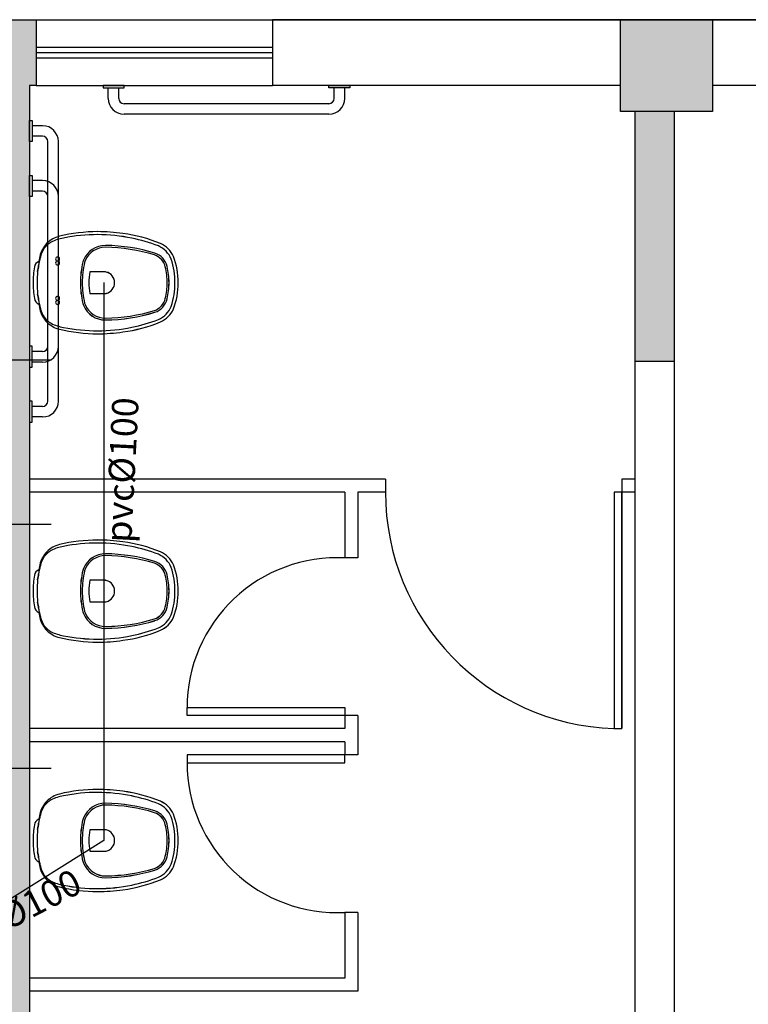
# Model space of a CAD drawing. Units: metres. Extents: x 0 to 4153, y 1215 to 1564.
# Drawn here: x 3800 to 3803, y 1559 to 1563 of the extents above; entities that cross this region are included whole.
import ezdxf

# ---------------------------------------------------------------- set-up
doc = ezdxf.new("R2010")
doc.units = ezdxf.units.M
doc.linetypes.add('DASHDOT', pattern=[1, 0.5, -0.25, 0, -0.25])
for name, color, linetype in [('CONSTRUIR', 20, 'Continuous'), ('HIDRO', 2, 'Continuous'), ('parede', 6, 'Continuous'), ('SANHIDRO', 150, 'DASHDOT')]:
    doc.layers.add(name, color=color, linetype=linetype)
doc.styles.add('MANUSCRITO', font='stylu.ttf', dxfattribs={"height": 0.1})

msp = doc.modelspace()

# ---------------------------------------------------------------- hatches: boundary and pattern name
at = {"layer": 'CONSTRUIR'}
h = msp.add_hatch(color=10, dxfattribs=at)
h.dxf.hatch_style = 1
h.paths.add_polyline_path([(3800.4841, 1562.697), (3800.5091, 1562.697), (3800.5091, 1562.947), (3800.4841, 1562.947), (3800.3341, 1562.947), (3800.3091, 1562.947), (3800.3091, 1562.697), (3800.3341, 1562.697), (3800.3341, 1555.897), (3798.9891, 1555.897), (3798.9891, 1555.747), (3801.7291, 1555.747), (3801.7291, 1555.897), (3800.4841, 1555.897)])
h = msp.add_hatch(color=10, dxfattribs=at)
h.dxf.hatch_style = 1
h.paths.add_polyline_path([(3802.9391, 1562.597), (3802.7891, 1562.597), (3802.7891, 1561.6457), (3802.9391, 1561.6457)])
h.paths.add_polyline_path([(3802.9391, 1555.897), (3802.7891, 1555.897), (3802.6891, 1555.897), (3802.6891, 1555.747), (3802.9391, 1555.747)])
h.paths.add_polyline_path([(3798.0291, 1555.897), (3797.9291, 1555.897), (3797.7791, 1555.897), (3797.7791, 1555.747), (3798.0291, 1555.747)])
at = {"layer": 'parede'}
h = msp.add_hatch(color=2, dxfattribs=at)
h.paths.add_polyline_path([(3783.0841, 1537.947), (3782.7341, 1537.947), (3782.7341, 1537.597), (3783.0841, 1537.597)])
h.paths.add_polyline_path([(3788.0841, 1537.947), (3787.7341, 1537.947), (3787.7341, 1537.597), (3788.0841, 1537.597)])
h.paths.add_polyline_path([(3793.0841, 1537.947), (3792.7341, 1537.947), (3792.7341, 1537.597), (3793.0841, 1537.597)])
edge = h.paths.add_edge_path()
edge.add_line((3783.0841, 1542.947), (3782.8541, 1542.947))
edge.add_arc((3782.7941, 1543.1996), 0.2596, 256.6409, 283.3591, ccw=False)
edge.add_line((3782.7341, 1542.947), (3782.7341, 1542.597))
edge.add_line((3782.7341, 1542.597), (3783.0841, 1542.597))
edge.add_line((3783.0841, 1542.597), (3783.0841, 1542.947))
h.paths.add_polyline_path([(3788.0841, 1542.947), (3787.7341, 1542.947), (3787.7341, 1542.597), (3788.0841, 1542.597)])
h.paths.add_polyline_path([(3793.0841, 1542.947), (3792.7341, 1542.947), (3792.7341, 1542.597), (3793.0841, 1542.597)])
h.paths.add_polyline_path([(3798.0841, 1537.947), (3797.7341, 1537.947), (3797.7341, 1537.597), (3798.0841, 1537.597)])
h.paths.add_polyline_path([(3798.0841, 1542.947), (3797.7341, 1542.947), (3797.7341, 1542.597), (3798.0841, 1542.597)])
h.paths.add_polyline_path([(3803.0841, 1542.947), (3802.7341, 1542.947), (3802.7341, 1542.597), (3803.0841, 1542.597)])
h.paths.add_polyline_path([(3803.0841, 1537.947), (3802.7341, 1537.947), (3802.7341, 1537.597), (3803.0841, 1537.597)])
h.paths.add_polyline_path([(3808.0841, 1537.947), (3807.7341, 1537.947), (3807.7341, 1537.597), (3808.0841, 1537.597)])
h.paths.add_polyline_path([(3808.0841, 1542.947), (3807.7341, 1542.947), (3807.7341, 1542.597), (3808.0841, 1542.597)])
h.paths.add_polyline_path([(3813.0841, 1537.947), (3812.7341, 1537.947), (3812.7341, 1537.597), (3813.0841, 1537.597)])
h.paths.add_polyline_path([(3813.0841, 1542.947), (3812.7341, 1542.947), (3812.7341, 1542.597), (3813.0841, 1542.597)])
h.paths.add_polyline_path([(3813.0841, 1547.947), (3812.7341, 1547.947), (3812.7341, 1547.597), (3813.0841, 1547.597)])
h.paths.add_polyline_path([(3808.0841, 1547.947), (3807.7341, 1547.947), (3807.7341, 1547.597), (3808.0841, 1547.597)])
h.paths.add_polyline_path([(3818.0841, 1547.947), (3817.7341, 1547.947), (3817.7341, 1547.597), (3818.0841, 1547.597)])
h.paths.add_polyline_path([(3818.0841, 1542.947), (3817.7341, 1542.947), (3817.7341, 1542.597), (3818.0841, 1542.597)])
h.paths.add_polyline_path([(3818.0841, 1537.947), (3817.7341, 1537.947), (3817.7341, 1537.597), (3818.0841, 1537.597)])
h.paths.add_polyline_path([(3783.0841, 1547.947), (3782.7341, 1547.947), (3782.7341, 1547.597), (3783.0841, 1547.597)])
h.paths.add_polyline_path([(3788.0841, 1547.947), (3787.7341, 1547.947), (3787.7341, 1547.597), (3788.0841, 1547.597)])
h.paths.add_polyline_path([(3793.0841, 1547.947), (3792.7341, 1547.947), (3792.7341, 1547.597), (3793.0841, 1547.597)])
h.paths.add_polyline_path([(3798.0841, 1547.947), (3797.7341, 1547.947), (3797.7341, 1547.597), (3798.0841, 1547.597)])
h.paths.add_polyline_path([(3803.0841, 1547.947), (3802.7341, 1547.947), (3802.7341, 1547.597), (3803.0841, 1547.597)])
h.paths.add_polyline_path([(3783.0841, 1552.947), (3782.7341, 1552.947), (3782.7341, 1552.597), (3783.0841, 1552.597)])
edge = h.paths.add_edge_path()
edge.add_line((3788.0841, 1552.947), (3787.7991, 1552.947))
edge.add_arc((3787.6843, 1553.0305), 0.142, 290.5592, 323.9909, ccw=False)
edge.add_line((3787.7341, 1552.8976), (3787.7341, 1552.597))
edge.add_line((3787.7341, 1552.597), (3788.0841, 1552.597))
edge.add_line((3788.0841, 1552.597), (3788.0841, 1552.947))
h.paths.add_polyline_path([(3793.0841, 1552.947), (3792.7341, 1552.947), (3792.7341, 1552.597), (3793.0841, 1552.597)])
h.paths.add_polyline_path([(3798.0841, 1552.947), (3797.7341, 1552.947), (3797.7341, 1552.597), (3798.0841, 1552.597)])
h.paths.add_polyline_path([(3803.0841, 1552.947), (3802.7341, 1552.947), (3802.7341, 1552.597), (3803.0841, 1552.597)])
h.paths.add_polyline_path([(3808.0841, 1552.947), (3807.7341, 1552.947), (3807.7341, 1552.597), (3808.0841, 1552.597)])
h.paths.add_polyline_path([(3813.0841, 1552.947), (3812.7341, 1552.947), (3812.7341, 1552.597), (3813.0841, 1552.597)])
h.paths.add_polyline_path([(3818.0841, 1552.947), (3817.7341, 1552.947), (3817.7341, 1552.597), (3818.0841, 1552.597)])
h.paths.add_polyline_path([(3783.0841, 1557.947), (3782.7341, 1557.947), (3782.7341, 1557.597), (3783.0841, 1557.597)])
h.paths.add_polyline_path([(3783.0841, 1562.947), (3782.7341, 1562.947), (3782.7341, 1562.597), (3783.0841, 1562.597)])
h.paths.add_polyline_path([(3788.0841, 1562.947), (3787.7341, 1562.947), (3787.7341, 1562.597), (3788.0841, 1562.597)])
h.paths.add_polyline_path([(3788.0841, 1557.947), (3787.7341, 1557.947), (3787.7341, 1557.597), (3788.0841, 1557.597)])
edge = h.paths.add_edge_path()
edge.add_line((3793.0841, 1557.947), (3792.7341, 1557.947))
edge.add_line((3792.7341, 1557.947), (3792.7341, 1557.6465))
edge.add_arc((3792.6843, 1557.5136), 0.142, 36.0091, 69.4408, ccw=False)
edge.add_line((3792.7991, 1557.597), (3792.9291, 1557.597))
edge.add_line((3792.9291, 1557.597), (3793.0841, 1557.597))
edge.add_line((3793.0841, 1557.597), (3793.0841, 1557.947))
h.paths.add_polyline_path([(3793.0841, 1562.947), (3792.7341, 1562.947), (3792.7341, 1562.597), (3793.0841, 1562.597)])
h.paths.add_polyline_path([(3798.0841, 1562.947), (3797.7341, 1562.947), (3797.7341, 1562.597), (3798.0841, 1562.597)])
h.paths.add_polyline_path([(3803.0841, 1562.947), (3802.7341, 1562.947), (3802.7341, 1562.597), (3803.0841, 1562.597)])
h.paths.add_polyline_path([(3798.0841, 1557.947), (3797.7341, 1557.947), (3797.7341, 1557.597), (3798.0841, 1557.597)])
h.paths.add_polyline_path([(3803.0841, 1557.947), (3802.7341, 1557.947), (3802.7341, 1557.597), (3803.0841, 1557.597)])
h.paths.add_polyline_path([(3808.0841, 1562.947), (3807.7341, 1562.947), (3807.7341, 1562.597), (3808.0841, 1562.597)])
edge = h.paths.add_edge_path()
edge.add_line((3813.0841, 1562.947), (3812.7341, 1562.947))
edge.add_line((3812.7341, 1562.947), (3812.7341, 1562.6498))
edge.add_arc((3812.6943, 1562.5136), 0.142, 36.0091, 73.6963, ccw=False)
edge.add_line((3812.8091, 1562.597), (3812.9391, 1562.597))
edge.add_line((3812.9391, 1562.597), (3813.0841, 1562.597))
edge.add_line((3813.0841, 1562.597), (3813.0841, 1562.947))
h.paths.add_polyline_path([(3808.0841, 1557.947), (3807.7341, 1557.947), (3807.7341, 1557.597), (3808.0841, 1557.597)])
h.paths.add_polyline_path([(3813.0841, 1557.947), (3812.7341, 1557.947), (3812.7341, 1557.597), (3813.0841, 1557.597)])
h.paths.add_polyline_path([(3818.0841, 1562.947), (3817.7341, 1562.947), (3817.7341, 1562.597), (3818.0841, 1562.597)])
h.paths.add_polyline_path([(3818.0841, 1557.947), (3817.7341, 1557.947), (3817.7341, 1557.597), (3818.0841, 1557.597)])

# ---------------------------------------------------------------- linework, layer by layer
at = {"layer": 'CONSTRUIR', "color": 10}
msp.add_line((3802.9391, 1561.6457), (3802.7891, 1561.6457), dxfattribs=at)
at = {"layer": 'HIDRO'}
for p, q in [((3800.7841, 1562.647), (3800.7841, 1562.687)), ((3800.8241, 1562.647), (3800.8241, 1562.687)), ((3801.6441, 1562.647), (3801.6441, 1562.687)), ((3801.6841, 1562.647), (3801.6841, 1562.687)), ((3801.6241, 1562.627), (3800.8441, 1562.627)), ((3801.6241, 1562.587), (3800.8441, 1562.587)), ((3800.5341, 1562.5431), (3800.4941, 1562.5431)), ((3800.5341, 1562.5031), (3800.4941, 1562.5031)), ((3800.5541, 1561.7031), (3800.5541, 1562.4831)), ((3800.5941, 1561.7031), (3800.5941, 1562.4831)), ((3800.5238, 1562.0455), (3800.5199, 1562.0264)), ((3800.7718, 1561.9863), (3800.7138, 1561.9863)), ((3800.7138, 1561.9043), (3800.7718, 1561.9043)), ((3800.5199, 1561.8643), (3800.5238, 1561.8451)), ((3800.5341, 1561.6831), (3800.4941, 1561.6831)), ((3800.5341, 1561.6431), (3800.4941, 1561.6431)), ((3800.5238, 1560.8711), (3800.5199, 1560.8519)), ((3800.7718, 1560.8119), (3800.7138, 1560.8119)), ((3800.7138, 1560.7299), (3800.7718, 1560.7299)), ((3800.5199, 1560.6898), (3800.5238, 1560.6706)), ((3800.5238, 1559.9211), (3800.5199, 1559.9019)), ((3800.7718, 1559.8619), (3800.7138, 1559.8619)), ((3800.7138, 1559.7799), (3800.7718, 1559.7799)), ((3800.5199, 1559.7398), (3800.5238, 1559.7206))]:
    msp.add_line(p, q, dxfattribs=at)
at = {"layer": 'HIDRO', "color": 2}
for p, q in [((3800.7841, 1562.647), (3800.7841, 1562.687)), ((3800.8241, 1562.647), (3800.8241, 1562.687)), ((3801.6441, 1562.647), (3801.6441, 1562.687)), ((3801.6841, 1562.647), (3801.6841, 1562.687)), ((3801.6241, 1562.627), (3800.8441, 1562.627)), ((3801.6241, 1562.587), (3800.8441, 1562.587)), ((3800.5341, 1562.334), (3800.4941, 1562.334)), ((3800.5341, 1562.294), (3800.4941, 1562.294)), ((3800.5541, 1561.494), (3800.5541, 1562.274)), ((3800.5941, 1561.494), (3800.5941, 1562.274)), ((3800.5341, 1561.474), (3800.4941, 1561.474)), ((3800.5341, 1561.434), (3800.4941, 1561.434))]:
    msp.add_line(p, q, dxfattribs=at)
at = {"layer": 'HIDRO'}
for points in [[(3800.7641, 1562.697), (3800.7641, 1562.687), (3800.8441, 1562.687), (3800.8441, 1562.697)], [(3801.7041, 1562.697), (3801.7041, 1562.687), (3801.6241, 1562.687), (3801.6241, 1562.697)], [(3800.4841, 1562.5631), (3800.4941, 1562.5631), (3800.4941, 1562.4831), (3800.4841, 1562.4831)], [(3800.4841, 1561.6231), (3800.4941, 1561.6231), (3800.4941, 1561.7031), (3800.4841, 1561.7031)]]:
    msp.add_lwpolyline(points, close=True, dxfattribs=at)
at = {"layer": 'HIDRO', "color": 2}
for points in [[(3800.7641, 1562.697), (3800.7641, 1562.687), (3800.8441, 1562.687), (3800.8441, 1562.697)], [(3801.7041, 1562.697), (3801.7041, 1562.687), (3801.6241, 1562.687), (3801.6241, 1562.697)], [(3800.4841, 1562.354), (3800.4941, 1562.354), (3800.4941, 1562.274), (3800.4841, 1562.274)], [(3800.4841, 1561.414), (3800.4941, 1561.414), (3800.4941, 1561.494), (3800.4841, 1561.494)]]:
    msp.add_lwpolyline(points, close=True, dxfattribs=at)
at = {"layer": 'HIDRO'}
for points in [[(3800.7438, 1561.7508, 0.03707), (3800.8398, 1561.7578, 0.065227), (3800.9827, 1561.7959, 0.183874), (3801.0323, 1561.8453, 0.096189), (3801.0503, 1561.9453, 0.096189), (3801.0323, 1562.0453, 0.183874), (3800.9827, 1562.0948, 0.065227), (3800.8398, 1562.1328, 0.03707), (3800.7438, 1562.1398, 0.056337), (3800.5983, 1562.1223, 0.13868), (3800.5508, 1562.0953, 0.147091), (3800.5238, 1562.0455), (3800.5199, 1562.0264, 0.252608), (3800.5028, 1562.0053, 0.038777), (3800.4978, 1561.9453, 0.038777), (3800.5028, 1561.8853, 0.252608), (3800.5199, 1561.8643), (3800.5238, 1561.8451, 0.147091), (3800.5508, 1561.7953, 0.13868), (3800.5983, 1561.7683, 0.056337)], [(3800.8738, 1561.7758, 0.041847), (3800.9748, 1561.8053, 0.191824), (3801.0238, 1561.8553, 0.082763), (3801.0378, 1561.9453, 0.082763), (3801.0238, 1562.0353, 0.191824), (3800.9748, 1562.0853, 0.041847), (3800.8738, 1562.1148, 0.101923), (3800.6138, 1562.1153, 0.077273), (3800.5664, 1562.1, 0.212411), (3800.5265, 1562.0455, 0.040827), (3800.5234, 1562.0331, 0.014904), (3800.5193, 1562.0148, 0.025143), (3800.5187, 1562.0108, -0.029767), (3800.5153, 1561.9884, 0.034354), (3800.5138, 1561.9453, 0.034354), (3800.5153, 1561.9022, -0.029767), (3800.5187, 1561.8798, 0.025143), (3800.5193, 1561.8758, 0.014904), (3800.5234, 1561.8575, 0.040827), (3800.5265, 1561.8451, 0.212411), (3800.5664, 1561.7906, 0.077273), (3800.6138, 1561.7753, 0.101923)], [(3800.7738, 1561.8033, 0.069584), (3800.9619, 1561.8327, 0.256561), (3801.0081, 1561.8837, 0.065608), (3801.0153, 1561.9453, 0.065608), (3801.0081, 1562.007, 0.256561), (3800.9619, 1562.058, 0.069584), (3800.7738, 1562.0873, 0.304226), (3800.6896, 1562.0313, 0.039055), (3800.6873, 1562.0243, 0.06163), (3800.6783, 1561.9453, 0.06163), (3800.6873, 1561.8663, 0.039055), (3800.6896, 1561.8593, 0.304226)], [(3800.7738, 1561.8103, 0.069516), (3800.9598, 1561.8393, 0.256205), (3801.0013, 1561.8853, 0.065775), (3801.0083, 1561.9453, 0.065775), (3801.0013, 1562.0053, 0.256205), (3800.9598, 1562.0513, 0.069516), (3800.7738, 1562.0803, 0.304091), (3800.696, 1562.0286, 0.039055), (3800.6941, 1562.0227, 0.06168), (3800.6853, 1561.9453, 0.06168), (3800.6941, 1561.868, 0.039055), (3800.696, 1561.862, 0.304091)], [(3800.5913, 1562.0128, 1), (3800.5913, 1562.0278, 1)], [(3800.7718, 1561.9043, 0.057291), (3800.7764, 1561.9048, 0.350796), (3800.8083, 1561.9453, 0.350796), (3800.7764, 1561.9858, 0.057291), (3800.7718, 1561.9863), (3800.7138, 1561.9863, 0.0408), (3800.7103, 1561.9453, 0.0408), (3800.7138, 1561.9043)], [(3800.5913, 1561.8778, 1), (3800.5913, 1561.8628, 1)], [(3800.7438, 1560.5764, 0.03707), (3800.8398, 1560.5834, 0.065227), (3800.9827, 1560.6214, 0.183874), (3801.0323, 1560.6709, 0.096189), (3801.0503, 1560.7709, 0.096189), (3801.0323, 1560.8709, 0.183874), (3800.9827, 1560.9203, 0.065227), (3800.8398, 1560.9584, 0.03707), (3800.7438, 1560.9654, 0.056337), (3800.5983, 1560.9479, 0.13868), (3800.5508, 1560.9209, 0.147091), (3800.5238, 1560.8711), (3800.5199, 1560.8519, 0.252608), (3800.5028, 1560.8309, 0.038777), (3800.4978, 1560.7709, 0.038777), (3800.5028, 1560.7109, 0.252608), (3800.5199, 1560.6898), (3800.5238, 1560.6706, 0.147091), (3800.5508, 1560.6209, 0.13868), (3800.5983, 1560.5939, 0.056337)], [(3800.8738, 1560.6014, 0.041847), (3800.9748, 1560.6309, 0.191824), (3801.0238, 1560.6809, 0.082763), (3801.0378, 1560.7709, 0.082763), (3801.0238, 1560.8609, 0.191824), (3800.9748, 1560.9109, 0.041847), (3800.8738, 1560.9404, 0.101923), (3800.6138, 1560.9409, 0.077273), (3800.5664, 1560.9256, 0.212411), (3800.5265, 1560.8711, 0.040827), (3800.5234, 1560.8586, 0.014904), (3800.5193, 1560.8404, 0.025143), (3800.5187, 1560.8364, -0.029767), (3800.5153, 1560.814, 0.034354), (3800.5138, 1560.7709, 0.034354), (3800.5153, 1560.7278, -0.029767), (3800.5187, 1560.7054, 0.025143), (3800.5193, 1560.7014, 0.014904), (3800.5234, 1560.6831, 0.040827), (3800.5265, 1560.6706, 0.212411), (3800.5664, 1560.6161, 0.077273), (3800.6138, 1560.6009, 0.101923)], [(3800.7738, 1560.6289, 0.069584), (3800.9619, 1560.6582, 0.256561), (3801.0081, 1560.7092, 0.065608), (3801.0153, 1560.7709, 0.065608), (3801.0081, 1560.8325, 0.256561), (3800.9619, 1560.8835, 0.069584), (3800.7738, 1560.9129, 0.304226), (3800.6896, 1560.8568, 0.039055), (3800.6873, 1560.8499, 0.06163), (3800.6783, 1560.7709, 0.06163), (3800.6873, 1560.6919, 0.039055), (3800.6896, 1560.6849, 0.304226)], [(3800.7738, 1560.6359, 0.069516), (3800.9598, 1560.6649, 0.256205), (3801.0013, 1560.7109, 0.065775), (3801.0083, 1560.7709, 0.065775), (3801.0013, 1560.8309, 0.256205), (3800.9598, 1560.8769, 0.069516), (3800.7738, 1560.9059, 0.304091), (3800.696, 1560.8542, 0.039055), (3800.6941, 1560.8482, 0.06168), (3800.6853, 1560.7709, 0.06168), (3800.6941, 1560.6935, 0.039055), (3800.696, 1560.6876, 0.304091)], [(3800.7718, 1560.7299, 0.057291), (3800.7764, 1560.7304, 0.350796), (3800.8083, 1560.7709, 0.350796), (3800.7764, 1560.8114, 0.057291), (3800.7718, 1560.8119), (3800.7138, 1560.8119, 0.0408), (3800.7103, 1560.7709, 0.0408), (3800.7138, 1560.7299)], [(3800.7438, 1559.6264, 0.03707), (3800.8398, 1559.6334, 0.065227), (3800.9827, 1559.6714, 0.183874), (3801.0323, 1559.7209, 0.096189), (3801.0503, 1559.8209, 0.096189), (3801.0323, 1559.9209, 0.183874), (3800.9827, 1559.9703, 0.065227), (3800.8398, 1560.0084, 0.03707), (3800.7438, 1560.0154, 0.056337), (3800.5983, 1559.9979, 0.13868), (3800.5508, 1559.9709, 0.147091), (3800.5238, 1559.9211), (3800.5199, 1559.9019, 0.252608), (3800.5028, 1559.8809, 0.038777), (3800.4978, 1559.8209, 0.038777), (3800.5028, 1559.7609, 0.252608), (3800.5199, 1559.7398), (3800.5238, 1559.7206, 0.147091), (3800.5508, 1559.6709, 0.13868), (3800.5983, 1559.6439, 0.056337)], [(3800.8738, 1559.6514, 0.041847), (3800.9748, 1559.6809, 0.191824), (3801.0238, 1559.7309, 0.082763), (3801.0378, 1559.8209, 0.082763), (3801.0238, 1559.9109, 0.191824), (3800.9748, 1559.9609, 0.041847), (3800.8738, 1559.9904, 0.101923), (3800.6138, 1559.9909, 0.077273), (3800.5664, 1559.9756, 0.212411), (3800.5265, 1559.9211, 0.040827), (3800.5234, 1559.9086, 0.014904), (3800.5193, 1559.8904, 0.025143), (3800.5187, 1559.8864, -0.029767), (3800.5153, 1559.864, 0.034354), (3800.5138, 1559.8209, 0.034354), (3800.5153, 1559.7778, -0.029767), (3800.5187, 1559.7554, 0.025143), (3800.5193, 1559.7514, 0.014904), (3800.5234, 1559.7331, 0.040827), (3800.5265, 1559.7206, 0.212411), (3800.5664, 1559.6661, 0.077273), (3800.6138, 1559.6509, 0.101923)], [(3800.7738, 1559.6789, 0.069584), (3800.9619, 1559.7082, 0.256561), (3801.0081, 1559.7592, 0.065608), (3801.0153, 1559.8209, 0.065608), (3801.0081, 1559.8825, 0.256561), (3800.9619, 1559.9335, 0.069584), (3800.7738, 1559.9629, 0.304226), (3800.6896, 1559.9068, 0.039055), (3800.6873, 1559.8999, 0.06163), (3800.6783, 1559.8209, 0.06163), (3800.6873, 1559.7419, 0.039055), (3800.6896, 1559.7349, 0.304226)], [(3800.7738, 1559.6859, 0.069516), (3800.9598, 1559.7149, 0.256205), (3801.0013, 1559.7609, 0.065775), (3801.0083, 1559.8209, 0.065775), (3801.0013, 1559.8809, 0.256205), (3800.9598, 1559.9269, 0.069516), (3800.7738, 1559.9559, 0.304091), (3800.696, 1559.9042, 0.039055), (3800.6941, 1559.8982, 0.06168), (3800.6853, 1559.8209, 0.06168), (3800.6941, 1559.7435, 0.039055), (3800.696, 1559.7376, 0.304091)], [(3800.7718, 1559.7799, 0.057291), (3800.7764, 1559.7804, 0.350796), (3800.8083, 1559.8209, 0.350796), (3800.7764, 1559.8614, 0.057291), (3800.7718, 1559.8619), (3800.7138, 1559.8619, 0.0408), (3800.7103, 1559.8209, 0.0408), (3800.7138, 1559.7799)]]:
    msp.add_lwpolyline(points, format="xyb", close=True, dxfattribs=at)
for centre, radius, start, end in [((3800.8441, 1562.647), 0.06, 180, 270), ((3800.8441, 1562.647), 0.02, 180, 270), ((3801.6241, 1562.647), 0.06, 270, 0), ((3801.6241, 1562.647), 0.02, 270, 0), ((3800.5341, 1562.4831), 0.06, 0, 90), ((3800.5341, 1562.4831), 0.02, 0, 90), ((3800.7484, 1561.4874), 0.6524, 90.4094, 103.3072), ((3800.7446, 1561.4898), 0.65, 81.5835, 90.0756), ((3800.6077, 1562.0279), 0.0831, 119.7999, 167.7681), ((3800.6222, 1562.0248), 0.1004, 103.824, 135.4057), ((3800.6392, 1561.9555), 0.1618, 99.0493, 116.7239), ((3800.7425, 1561.484), 0.6444, 78.2505, 101.5291), ((3800.766, 1561.5683), 0.5693, 67.6254, 82.5532), ((3800.7483, 1561.4977), 0.6297, 68.9255, 78.5105), ((3800.62, 1562.0256), 0.0983, 134.8288, 168.2996), ((3800.7735, 1561.9965), 0.0908, 89.7847, 157.4693), ((3800.7735, 1561.9965), 0.0838, 89.813, 157.4693), ((3800.763, 1561.4001), 0.6873, 73.1731, 89.0949), ((3800.763, 1561.4001), 0.6803, 73.185, 89.0913), ((3800.9365, 1561.9988), 0.0946, 22.7036, 66.1389), ((3800.9425, 1562.0049), 0.0984, 24.234, 65.9093), ((3800.5308, 1562), 0.0286, 112.5645, 169.2716), ((3800.8279, 1561.9553), 0.3144, 165.6753, 169.0908), ((3800.6011, 1562.02), 0.0788, 161.1175, 170.4691), ((3800.5913, 1562.0357), 0.0075, 90, 270), ((3800.5913, 1562.0357), 0.0075, 90, 270), ((3800.5913, 1562.0357), 0.0075, 90, 270), ((3800.5913, 1562.0357), 0.0075, 270, 90), ((3800.5913, 1562.0357), 0.0075, 270, 90), ((3800.5913, 1562.0357), 0.0075, 270, 90), ((3800.733, 1562.0133), 0.047, 157.4693, 166.4154), ((3800.733, 1562.0133), 0.04, 157.4693, 166.4154), ((3800.9386, 1561.9905), 0.0644, 13.3153, 70.7966), ((3800.9386, 1561.9905), 0.0714, 13.3585, 70.9164), ((3800.7608, 1561.9483), 0.277, 359.3795, 18.3041), ((3800.7838, 1561.949), 0.2665, 359.2153, 21.1926), ((3800.8865, 1561.9431), 0.3888, 170.7951, 179.6776), ((3800.8279, 1561.9553), 0.3144, 173.9527, 181.823), ((3800.3291, 1562.0279), 0.1904, 348.0319, 354.852), ((3800.5586, 1562.0072), 0.04, 169.0908, 174.852), ((3801.002, 1561.9483), 0.3238, 166.4154, 180.5221), ((3801.002, 1561.9483), 0.3168, 166.4154, 180.5336), ((3800.7777, 1561.9488), 0.2306, 359.128, 14.1809), ((3800.7777, 1561.9488), 0.2376, 359.1537, 14.1684), ((3800.9628, 1561.9444), 0.2526, 170.4479, 179.7935), ((3800.7718, 1561.9663), 0.02, 76.8841, 90), ((3800.767, 1561.9456), 0.0412, 359.5613, 76.8841), ((3800.8865, 1561.9475), 0.3888, 180.3224, 189.2049), ((3800.8279, 1561.9353), 0.3144, 178.177, 186.0473), ((3801.002, 1561.9424), 0.3238, 179.4779, 193.5846), ((3801.002, 1561.9424), 0.3168, 179.4664, 193.5846), ((3800.9628, 1561.9462), 0.2526, 180.2065, 189.5521), ((3800.767, 1561.945), 0.0412, 283.1159, 0.4387), ((3800.7777, 1561.9418), 0.2306, 345.8191, 0.872), ((3800.7777, 1561.9418), 0.2376, 345.8316, 0.8463), ((3800.7608, 1561.9423), 0.277, 341.6959, 0.6205), ((3800.7838, 1561.9417), 0.2665, 338.8074, 0.7847), ((3800.5308, 1561.8906), 0.0286, 190.7284, 247.4355), ((3800.3291, 1561.8627), 0.1904, 5.148, 11.9681), ((3800.5586, 1561.8834), 0.04, 185.148, 190.9092), ((3800.8279, 1561.9353), 0.3144, 190.9092, 194.3247), ((3800.5913, 1561.8857), 0.0075, 90, 270), ((3800.5913, 1561.8857), 0.0075, 90, 270), ((3800.5913, 1561.8857), 0.0075, 90, 270), ((3800.5913, 1561.8857), 0.0075, 270, 90), ((3800.5913, 1561.8857), 0.0075, 270, 90), ((3800.5913, 1561.8857), 0.0075, 270, 90), ((3800.7718, 1561.9243), 0.02, 270, 283.1159), ((3800.9386, 1561.9002), 0.0644, 289.2034, 346.6847), ((3800.9386, 1561.9002), 0.0714, 289.0836, 346.6415), ((3800.6011, 1561.8706), 0.0788, 189.5309, 198.8825), ((3800.62, 1561.865), 0.0983, 191.7004, 225.1712), ((3800.6077, 1561.8627), 0.0831, 192.2319, 240.2001), ((3800.733, 1561.8774), 0.047, 193.5846, 202.5307), ((3800.7735, 1561.8942), 0.0908, 202.5307, 270.2153), ((3800.733, 1561.8774), 0.04, 193.5846, 202.5307), ((3800.7735, 1561.8942), 0.0838, 202.5307, 270.187), ((3800.763, 1562.4905), 0.6803, 270.9087, 286.815), ((3800.9365, 1561.8918), 0.0946, 293.8611, 337.2964), ((3800.9425, 1561.8857), 0.0984, 294.0907, 335.766), ((3800.763, 1562.4905), 0.6873, 270.9051, 286.8269), ((3800.7483, 1562.3929), 0.6297, 281.4895, 291.0745), ((3800.6222, 1561.8658), 0.1004, 224.5943, 256.176), ((3800.6392, 1561.9351), 0.1618, 243.2761, 260.9507), ((3800.7484, 1562.4032), 0.6524, 256.6928, 269.5906), ((3800.7425, 1562.4067), 0.6444, 258.4709, 281.7495), ((3800.766, 1562.3224), 0.5693, 277.4468, 292.3746), ((3800.7446, 1562.4008), 0.65, 269.9244, 278.4165), ((3800.5341, 1561.7031), 0.06, 270, 0), ((3800.5341, 1561.7031), 0.02, 270, 0), ((3800.6222, 1560.8504), 0.1004, 103.824, 135.4057), ((3800.6392, 1560.781), 0.1618, 99.0493, 116.7239), ((3800.7484, 1560.313), 0.6524, 90.4094, 103.3072), ((3800.7425, 1560.3095), 0.6444, 78.2505, 101.5291), ((3800.7446, 1560.3153), 0.65, 81.5835, 90.0756), ((3800.766, 1560.3938), 0.5693, 67.6254, 82.5532), ((3800.7483, 1560.3233), 0.6297, 68.9255, 78.5105), ((3800.62, 1560.8512), 0.0983, 134.8288, 168.2996), ((3800.6077, 1560.8535), 0.0831, 119.7999, 167.7681), ((3800.7735, 1560.822), 0.0908, 89.7847, 157.4693), ((3800.7735, 1560.822), 0.0838, 89.813, 157.4693), ((3800.763, 1560.2257), 0.6873, 73.1731, 89.0949), ((3800.763, 1560.2257), 0.6803, 73.185, 89.0913), ((3800.9365, 1560.8244), 0.0946, 22.7036, 66.1389), ((3800.9425, 1560.8305), 0.0984, 24.234, 65.9093), ((3800.6011, 1560.8456), 0.0788, 161.1175, 170.4691), ((3800.9386, 1560.816), 0.0644, 13.3153, 70.7966), ((3800.9386, 1560.816), 0.0714, 13.3585, 70.9164), ((3800.7838, 1560.7745), 0.2665, 359.2153, 21.1926), ((3800.8865, 1560.7687), 0.3888, 170.7951, 179.6776), ((3800.5308, 1560.8256), 0.0286, 112.5645, 169.2716), ((3800.3291, 1560.8535), 0.1904, 348.0319, 354.852), ((3800.5586, 1560.8328), 0.04, 169.0908, 174.852), ((3800.8279, 1560.7809), 0.3144, 165.6753, 169.0908), ((3801.002, 1560.7738), 0.3238, 166.4154, 180.5221), ((3801.002, 1560.7738), 0.3168, 166.4154, 180.5336), ((3800.733, 1560.8388), 0.047, 157.4693, 166.4154), ((3800.733, 1560.8388), 0.04, 157.4693, 166.4154), ((3800.7777, 1560.7744), 0.2306, 359.128, 14.1809), ((3800.7777, 1560.7744), 0.2376, 359.1537, 14.1684), ((3800.7608, 1560.7739), 0.277, 359.3795, 18.3041), ((3800.8279, 1560.7809), 0.3144, 173.9527, 181.823), ((3800.9628, 1560.77), 0.2526, 170.4479, 179.7935), ((3800.7718, 1560.7919), 0.02, 76.8841, 90), ((3800.767, 1560.7712), 0.0412, 359.5613, 76.8841), ((3800.8865, 1560.7731), 0.3888, 180.3224, 189.2049), ((3800.8279, 1560.7609), 0.3144, 178.177, 186.0473), ((3801.002, 1560.7679), 0.3238, 179.4779, 193.5846), ((3801.002, 1560.7679), 0.3168, 179.4664, 193.5846), ((3800.9628, 1560.7718), 0.2526, 180.2065, 189.5521), ((3800.767, 1560.7706), 0.0412, 283.1159, 0.4387), ((3800.7777, 1560.7674), 0.2306, 345.8191, 0.872), ((3800.7777, 1560.7674), 0.2376, 345.8316, 0.8463), ((3800.7608, 1560.7679), 0.277, 341.6959, 0.6205), ((3800.7838, 1560.7672), 0.2665, 338.8074, 0.7847), ((3800.3291, 1560.6883), 0.1904, 5.148, 11.9681), ((3800.7718, 1560.7499), 0.02, 270, 283.1159), ((3800.5308, 1560.7162), 0.0286, 190.7284, 247.4355), ((3800.5586, 1560.709), 0.04, 185.148, 190.9092), ((3800.8279, 1560.7609), 0.3144, 190.9092, 194.3247), ((3800.6011, 1560.6961), 0.0788, 189.5309, 198.8825), ((3800.733, 1560.7029), 0.047, 193.5846, 202.5307), ((3800.7735, 1560.7197), 0.0908, 202.5307, 270.2153), ((3800.733, 1560.7029), 0.04, 193.5846, 202.5307), ((3800.7735, 1560.7197), 0.0838, 202.5307, 270.187), ((3800.9386, 1560.7257), 0.0644, 289.2034, 346.6847), ((3800.9386, 1560.7257), 0.0714, 289.0836, 346.6415), ((3800.9365, 1560.7174), 0.0946, 293.8611, 337.2964), ((3800.62, 1560.6906), 0.0983, 191.7004, 225.1712), ((3800.6077, 1560.6882), 0.0831, 192.2319, 240.2001), ((3800.763, 1561.316), 0.6803, 270.9087, 286.815), ((3800.763, 1561.316), 0.6873, 270.9051, 286.8269), ((3800.9425, 1560.7113), 0.0984, 294.0907, 335.766), ((3800.6222, 1560.6914), 0.1004, 224.5943, 256.176), ((3800.6392, 1560.7607), 0.1618, 243.2761, 260.9507), ((3800.7425, 1561.2322), 0.6444, 258.4709, 281.7495), ((3800.766, 1561.1479), 0.5693, 277.4468, 292.3746), ((3800.7483, 1561.2185), 0.6297, 281.4895, 291.0745), ((3800.7484, 1561.2287), 0.6524, 256.6928, 269.5906), ((3800.7446, 1561.2264), 0.65, 269.9244, 278.4165), ((3800.7484, 1559.363), 0.6524, 90.4094, 103.3072), ((3800.7425, 1559.3595), 0.6444, 78.2505, 101.5291), ((3800.7446, 1559.3653), 0.65, 81.5835, 90.0756), ((3800.766, 1559.4438), 0.5693, 67.6254, 82.5532), ((3800.62, 1559.9012), 0.0983, 134.8288, 168.2996), ((3800.6077, 1559.9035), 0.0831, 119.7999, 167.7681), ((3800.6222, 1559.9004), 0.1004, 103.824, 135.4057), ((3800.6392, 1559.831), 0.1618, 99.0493, 116.7239), ((3800.7735, 1559.872), 0.0908, 89.7847, 157.4693), ((3800.763, 1559.2757), 0.6873, 73.1731, 89.0949), ((3800.7483, 1559.3733), 0.6297, 68.9255, 78.5105), ((3800.9425, 1559.8805), 0.0984, 24.234, 65.9093), ((3800.7735, 1559.872), 0.0838, 89.813, 157.4693), ((3800.763, 1559.2757), 0.6803, 73.185, 89.0913), ((3800.9386, 1559.866), 0.0644, 13.3153, 70.7966), ((3800.9386, 1559.866), 0.0714, 13.3585, 70.9164), ((3800.9365, 1559.8744), 0.0946, 22.7036, 66.1389), ((3800.5308, 1559.8756), 0.0286, 112.5645, 169.2716), ((3800.5586, 1559.8828), 0.04, 169.0908, 174.852), ((3800.8279, 1559.8309), 0.3144, 165.6753, 169.0908), ((3800.6011, 1559.8956), 0.0788, 161.1175, 170.4691), ((3801.002, 1559.8238), 0.3238, 166.4154, 180.5221), ((3801.002, 1559.8238), 0.3168, 166.4154, 180.5336), ((3800.733, 1559.8888), 0.047, 157.4693, 166.4154), ((3800.733, 1559.8888), 0.04, 157.4693, 166.4154), ((3800.7608, 1559.8239), 0.277, 359.3795, 18.3041), ((3800.7838, 1559.8245), 0.2665, 359.2153, 21.1926), ((3800.8865, 1559.8187), 0.3888, 170.7951, 179.6776), ((3800.8279, 1559.8309), 0.3144, 173.9527, 181.823), ((3800.3291, 1559.9035), 0.1904, 348.0319, 354.852), ((3800.9628, 1559.82), 0.2526, 170.4479, 179.7935), ((3800.7718, 1559.8419), 0.02, 76.8841, 90), ((3800.767, 1559.8212), 0.0412, 359.5613, 76.8841), ((3800.7777, 1559.8244), 0.2306, 359.128, 14.1809), ((3800.7777, 1559.8244), 0.2376, 359.1537, 14.1684), ((3800.8865, 1559.8231), 0.3888, 180.3224, 189.2049), ((3800.8279, 1559.8109), 0.3144, 178.177, 186.0473), ((3801.002, 1559.8179), 0.3238, 179.4779, 193.5846), ((3801.002, 1559.8179), 0.3168, 179.4664, 193.5846), ((3800.9628, 1559.8218), 0.2526, 180.2065, 189.5521), ((3800.767, 1559.8206), 0.0412, 283.1159, 0.4387), ((3800.7777, 1559.8174), 0.2306, 345.8191, 0.872), ((3800.7777, 1559.8174), 0.2376, 345.8316, 0.8463), ((3800.7608, 1559.8179), 0.277, 341.6959, 0.6205), ((3800.7838, 1559.8172), 0.2665, 338.8074, 0.7847), ((3800.3291, 1559.7383), 0.1904, 5.148, 11.9681), ((3800.7718, 1559.7999), 0.02, 270, 283.1159), ((3800.5308, 1559.7662), 0.0286, 190.7284, 247.4355), ((3800.5586, 1559.759), 0.04, 185.148, 190.9092), ((3800.8279, 1559.8109), 0.3144, 190.9092, 194.3247), ((3800.733, 1559.7529), 0.047, 193.5846, 202.5307), ((3800.733, 1559.7529), 0.04, 193.5846, 202.5307), ((3800.7735, 1559.7697), 0.0838, 202.5307, 270.187), ((3800.9386, 1559.7757), 0.0644, 289.2034, 346.6847), ((3800.9386, 1559.7757), 0.0714, 289.0836, 346.6415), ((3800.6011, 1559.7461), 0.0788, 189.5309, 198.8825), ((3800.62, 1559.7406), 0.0983, 191.7004, 225.1712), ((3800.6077, 1559.7382), 0.0831, 192.2319, 240.2001), ((3800.7735, 1559.7697), 0.0908, 202.5307, 270.2153), ((3800.763, 1560.366), 0.6803, 270.9087, 286.815), ((3800.763, 1560.366), 0.6873, 270.9051, 286.8269), ((3800.9365, 1559.7674), 0.0946, 293.8611, 337.2964), ((3800.9425, 1559.7613), 0.0984, 294.0907, 335.766), ((3800.6222, 1559.7414), 0.1004, 224.5943, 256.176), ((3800.6392, 1559.8107), 0.1618, 243.2761, 260.9507), ((3800.766, 1560.1979), 0.5693, 277.4468, 292.3746), ((3800.7483, 1560.2685), 0.6297, 281.4895, 291.0745), ((3800.7484, 1560.2787), 0.6524, 256.6928, 269.5906), ((3800.7425, 1560.2822), 0.6444, 258.4709, 281.7495), ((3800.7446, 1560.2764), 0.65, 269.9244, 278.4165)]:
    msp.add_arc(centre, radius, start, end, dxfattribs=at)
at = {"layer": 'HIDRO', "color": 2}
for centre, radius, start, end in [((3800.8441, 1562.647), 0.06, 180, 270), ((3800.8441, 1562.647), 0.02, 180, 270), ((3801.6241, 1562.647), 0.06, 270, 0), ((3801.6241, 1562.647), 0.02, 270, 0), ((3800.5341, 1562.274), 0.06, 0, 90), ((3800.5341, 1562.274), 0.02, 0, 90), ((3800.5341, 1561.494), 0.06, 270, 0), ((3800.5341, 1561.494), 0.02, 270, 0)]:
    msp.add_arc(centre, radius, start, end, dxfattribs=at)
at = {"layer": 'parede', "color": 2}
for p, q in [((3800.4841, 1562.947), (3800.5091, 1562.947)), ((3800.5091, 1562.947), (3800.5091, 1562.697)), ((3800.5091, 1562.947), (3801.4091, 1562.947)), ((3804.4091, 1562.947), (3801.4091, 1562.947)), ((3801.4091, 1562.947), (3801.4091, 1562.697)), ((3800.5091, 1562.842), (3801.4091, 1562.842)), ((3800.5091, 1562.822), (3801.4091, 1562.822)), ((3800.5091, 1562.802), (3801.4091, 1562.802)), ((3800.5091, 1562.697), (3800.4841, 1562.697)), ((3800.5091, 1562.697), (3801.4091, 1562.697)), ((3802.7341, 1562.697), (3801.4091, 1562.697)), ((3804.4091, 1562.697), (3803.0841, 1562.697)), ((3802.7891, 1557.947), (3802.7891, 1562.597)), ((3802.9391, 1557.947), (3802.9391, 1562.597)), ((3801.8391, 1561.197), (3800.4841, 1561.197)), ((3801.8391, 1561.197), (3801.8391, 1561.147)), ((3802.7891, 1561.197), (3802.7391, 1561.197)), ((3802.7391, 1561.197), (3802.7391, 1561.147)), ((3801.6841, 1561.147), (3800.4841, 1561.147)), ((3801.6841, 1561.147), (3801.6841, 1560.897)), ((3801.8391, 1561.147), (3801.7341, 1561.147)), ((3801.7341, 1561.147), (3801.7341, 1560.897)), ((3802.7891, 1561.147), (3802.7391, 1561.147)), ((3802.7391, 1561.147), (3802.7391, 1560.247)), ((3801.7341, 1560.897), (3801.6841, 1560.897)), ((3801.0841, 1560.297), (3801.0841, 1560.327)), ((3801.6841, 1560.297), (3801.6841, 1560.247)), ((3801.7341, 1560.297), (3801.6841, 1560.297)), ((3801.7341, 1560.297), (3801.7341, 1560.147)), ((3801.6841, 1560.247), (3800.4841, 1560.247)), ((3801.6841, 1560.197), (3800.4841, 1560.197)), ((3801.6841, 1560.197), (3801.6841, 1560.147)), ((3801.6841, 1560.147), (3801.0841, 1560.147)), ((3801.7341, 1560.147), (3801.6841, 1560.147)), ((3801.6841, 1559.547), (3801.6841, 1559.297)), ((3801.7341, 1559.547), (3801.6841, 1559.547)), ((3801.7341, 1559.547), (3801.7341, 1559.247)), ((3801.6841, 1559.297), (3800.4841, 1559.297)), ((3801.7341, 1559.247), (3800.4841, 1559.247))]:
    msp.add_line(p, q, dxfattribs=at)
for points in [[(3800.3341, 1562.947), (3800.4841, 1562.947)], [(3800.4841, 1562.697), (3800.4841, 1555.897)]]:
    msp.add_lwpolyline(points, dxfattribs=at)
for points in [[(3802.7341, 1562.947), (3803.0841, 1562.947), (3803.0841, 1562.597), (3802.7341, 1562.597)], [(3802.7091, 1560.247), (3802.7391, 1560.247), (3802.7391, 1561.147), (3802.7091, 1561.147)], [(3801.6841, 1560.297), (3801.0841, 1560.297), (3801.0841, 1560.327), (3801.6841, 1560.327)], [(3801.6841, 1560.147), (3801.0841, 1560.147), (3801.0841, 1560.117), (3801.6841, 1560.117)]]:
    msp.add_lwpolyline(points, close=True, dxfattribs=at)
for centre, radius, start, end in [((3802.7396, 1561.147), 0.9005, 180, 268.058), ((3801.6549, 1560.327), 0.5708, 87.0624, 180), ((3801.6549, 1560.117), 0.5708, 180, 272.9376)]:
    msp.add_arc(centre, radius, start, end, dxfattribs=at)
at = {"layer": 'SANHIDRO', "color": 7, "linetype": 'DASHDOT', "ltscale": 10}
for p, q in [((3800.767, 1561.9456), (3800.767, 1559.8206)), ((3800.767, 1559.8206), (3800.0512, 1559.3729))]:
    msp.add_line(p, q, dxfattribs=at)
at = {"layer": 'SANHIDRO', "color": 4, "linetype": 'Continuous'}
for p, q in [((3800.2526, 1561.6512), (3800.5672, 1561.6512)), ((3800.2526, 1561.0258), (3800.5672, 1561.0258)), ((3800.2526, 1560.0961), (3800.5672, 1560.0961))]:
    msp.add_line(p, q, dxfattribs=at)
at = {"layer": 'SANHIDRO', "color": 2, "linetype": 'Continuous', "ltscale": 10}
msp.add_lwpolyline([(3782.7341, 1562.947), (3818.0841, 1562.947), (3818.0841, 1537.597), (3782.7341, 1537.597)], close=True, dxfattribs=at)

# ---------------------------------------------------------------- texts
at = {"layer": 'HIDRO', "color": 1, "linetype": 'Continuous', "lineweight": 13, "style": 'MANUSCRITO'}
for rotation, p in [(87.0386, (3800.8716, 1560.9531)), (27.4333, (3800.201, 1559.3732))]:
    msp.add_text('pvc%%c100', height=0.1, rotation=rotation, dxfattribs=at).set_placement(p)

doc.saveas('drawing.dxf')
